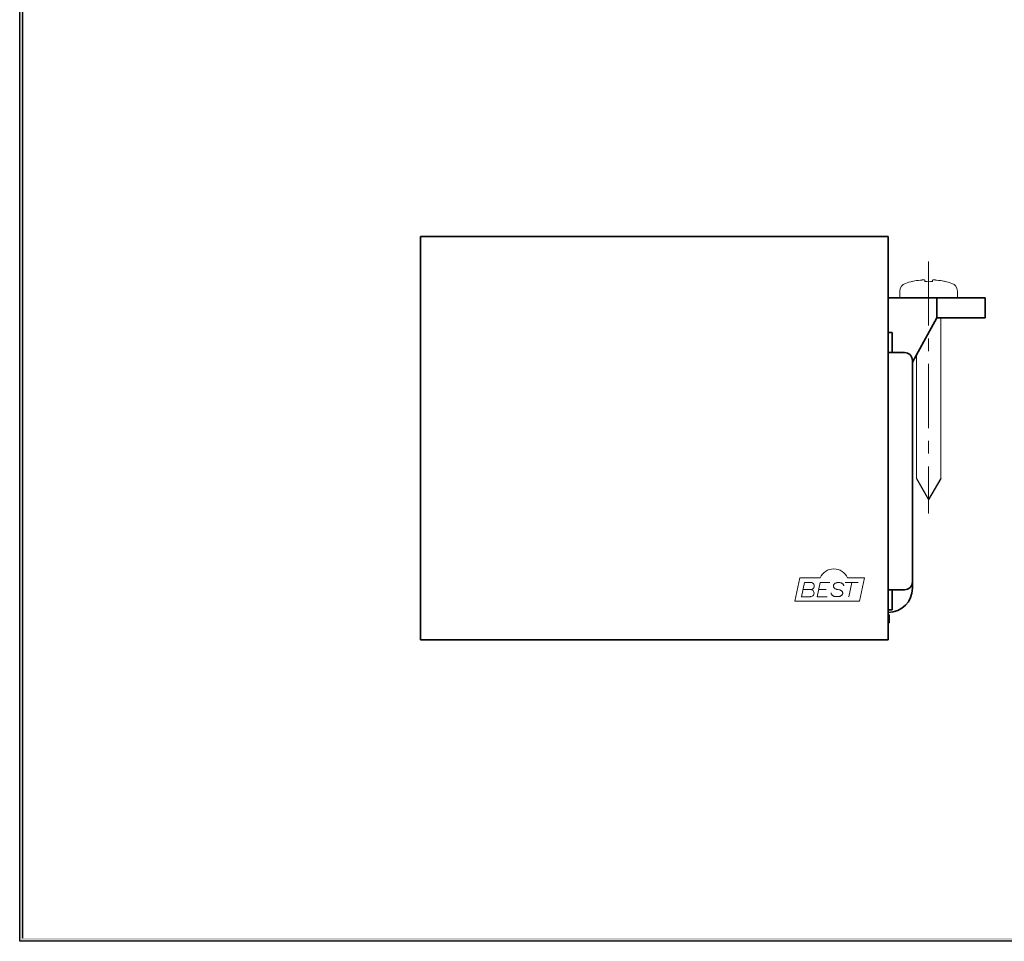
# Model space of a CAD drawing. Units: millimetres. Extents: x -188 to 188, y -138 to 138.
# Drawn here: x -188 to -66, y -138 to -24 of the extents above; entities that cross this region are included whole.
import ezdxf

# ---------------------------------------------------------------- set-up
doc = ezdxf.new("R2010")
doc.units = ezdxf.units.MM
doc.header["$LTSCALE"] = 0.25
doc.linetypes.add('CENTER', pattern=[50.8, 31.75, -6.35, 6.35, -6.35])
doc.layers.add('ZUWAKU', color=7, linetype='Continuous')

# ---------------------------------------------------------------- blocks, each defined once
blk = doc.blocks.new('DC_FILL_GROUP_11')
at = {"layer": 'ZUWAKU', "color": 6, "linetype": 'Continuous', "lineweight": 25}
for p, q in [((-188.4, -138.3), (-188.4, 131.5)), ((188.4, -138.3), (-188.4, -138.3))]:
    blk.add_line(p, q, dxfattribs=at)
blk = doc.blocks.new('DC_GROUP_697 非常解笠木レス戸当り 右勝手_10')
at = {"layer": 'ZUWAKU'}
blk.add_hatch(color=6, dxfattribs=at).paths.add_polyline_path([(5.81, 131.5), (188.4, 131.5), (188.4, -138.3), (-188.4, -138.3), (-188.4, 131.5), (-14.19, 131.5), (-14.3, 131.1), (-188, 131.1), (-188, -137.9), (188, -137.9), (188, 131.1), (5.7, 131.1)], flags=0)
at = {"layer": 'ZUWAKU', "linetype": 'Continuous'}
blk.add_blockref('DC_FILL_GROUP_11', (0, 0), dxfattribs=at)
blk = doc.blocks.new('DC_GROUP_697 非常解笠木レス戸当り 右勝手_9')
at = {"linetype": 'Continuous'}
blk.add_blockref('DC_GROUP_697 非常解笠木レス戸当り 右勝手_10', (0, 0), dxfattribs=at)
blk = doc.blocks.new('DC_GROUP_697 非常解笠木レス戸当り 右勝手_2')
at = {"layer": 'ZUWAKU', "color": 6, "linetype": 'Continuous', "lineweight": 25}
blk.add_line((-188, -137.9), (-188, 131.1), dxfattribs=at)
at = {"linetype": 'Continuous'}
blk.add_blockref('DC_GROUP_697 非常解笠木レス戸当り 右勝手_9', (0, 0), dxfattribs=at)
blk = doc.blocks.new('DC_GROUP_697 非常解笠木レス戸当り 右勝手_112')
at = {"color": 5, "linetype": 'Continuous', "lineweight": 13}
for p, q in [((-75.25, -56.46), (-75.26, -56.49)), ((-75.26, -56.49), (-75.26, -56.51)), ((-75.24, -56.36), (-75.25, -56.38)), ((-75.25, -56.38), (-75.25, -56.4)), ((-75.25, -56.4), (-75.25, -56.42)), ((-75.25, -56.42), (-75.25, -56.44)), ((-75.25, -56.44), (-75.25, -56.46)), ((-75.24, -56.35), (-75.24, -56.36))]:
    blk.add_line(p, q, dxfattribs=at)
blk = doc.blocks.new('DC_GROUP_697 非常解笠木レス戸当り 右勝手_113')
at = {"color": 5, "linetype": 'Continuous', "lineweight": 13}
for p, q in [((-75.23, -56.34), (-75.24, -56.34)), ((-75.24, -56.34), (-75.24, -56.34)), ((-75.24, -56.34), (-75.24, -56.35)), ((-75.24, -56.35), (-75.24, -56.35)), ((-75.24, -56.35), (-75.24, -56.35)), ((-75.22, -56.34), (-75.23, -56.34)), ((-75.23, -56.34), (-75.23, -56.34)), ((-75.21, -56.33), (-75.22, -56.33)), ((-75.22, -56.33), (-75.22, -56.34)), ((-75.2, -56.33), (-75.21, -56.33)), ((-75.19, -56.33), (-75.2, -56.33)), ((-75.2, -56.33), (-75.2, -56.33)), ((-75.18, -56.33), (-75.19, -56.33)), ((-75.17, -56.33), (-75.18, -56.33)), ((-75.16, -56.33), (-75.17, -56.33)), ((-75.15, -56.33), (-75.16, -56.33)), ((-75.13, -56.33), (-75.15, -56.33)), ((-75.12, -56.33), (-75.13, -56.33)), ((-75.11, -56.33), (-75.12, -56.33)), ((-75.1, -56.33), (-75.11, -56.33)), ((-75.08, -56.33), (-75.1, -56.33)), ((-75.07, -56.33), (-75.08, -56.33)), ((-75.05, -56.33), (-75.07, -56.33)), ((-75.04, -56.33), (-75.05, -56.33)), ((-75.02, -56.33), (-75.04, -56.33)), ((-75, -56.33), (-75.02, -56.33)), ((-74.99, -56.33), (-75, -56.33)), ((-74.97, -56.33), (-74.99, -56.33)), ((-74.95, -56.33), (-74.97, -56.33)), ((-74.93, -56.33), (-74.95, -56.33)), ((-74.92, -56.33), (-74.93, -56.33)), ((-74.9, -56.33), (-74.92, -56.33)), ((-74.88, -56.34), (-74.9, -56.33)), ((-74.86, -56.34), (-74.88, -56.34)), ((-74.84, -56.34), (-74.86, -56.34)), ((-74.82, -56.34), (-74.84, -56.34)), ((-74.8, -56.34), (-74.82, -56.34)), ((-74.78, -56.35), (-74.8, -56.34)), ((-74.76, -56.35), (-74.78, -56.35)), ((-74.74, -56.35), (-74.76, -56.35))]:
    blk.add_line(p, q, dxfattribs=at)
blk = doc.blocks.new('DC_GROUP_697 非常解笠木レス戸当り 右勝手_114')
at = {"color": 5, "linetype": 'Continuous', "lineweight": 13}
for p, q in [((-77.71, -56.51), (-77.71, -56.5)), ((-77.71, -56.5), (-77.71, -56.5)), ((-77.71, -56.51), (-77.71, -56.51))]:
    blk.add_line(p, q, dxfattribs=at)
blk = doc.blocks.new('DC_GROUP_697 非常解笠木レス戸当り 右勝手_115')
at = {"color": 5, "linetype": 'Continuous', "lineweight": 13}
for p, q in [((-76.7, -56.35), (-76.72, -56.35)), ((-76.68, -56.35), (-76.7, -56.35)), ((-76.66, -56.34), (-76.68, -56.35)), ((-76.64, -56.34), (-76.66, -56.34)), ((-76.62, -56.34), (-76.64, -56.34)), ((-76.61, -56.34), (-76.62, -56.34)), ((-76.59, -56.34), (-76.61, -56.34)), ((-76.57, -56.33), (-76.59, -56.34)), ((-76.55, -56.33), (-76.57, -56.33)), ((-76.53, -56.33), (-76.55, -56.33)), ((-76.51, -56.33), (-76.53, -56.33)), ((-76.5, -56.33), (-76.51, -56.33)), ((-76.48, -56.33), (-76.5, -56.33)), ((-76.46, -56.33), (-76.48, -56.33)), ((-76.45, -56.33), (-76.46, -56.33)), ((-76.43, -56.33), (-76.45, -56.33)), ((-76.41, -56.33), (-76.43, -56.33)), ((-76.4, -56.33), (-76.41, -56.33)), ((-76.38, -56.33), (-76.4, -56.33)), ((-76.37, -56.33), (-76.38, -56.33)), ((-76.36, -56.33), (-76.37, -56.33)), ((-76.34, -56.33), (-76.36, -56.33)), ((-76.33, -56.33), (-76.34, -56.33)), ((-76.32, -56.33), (-76.33, -56.33)), ((-76.31, -56.33), (-76.32, -56.33)), ((-76.3, -56.33), (-76.31, -56.33)), ((-76.29, -56.33), (-76.3, -56.33)), ((-76.28, -56.33), (-76.29, -56.33)), ((-76.27, -56.33), (-76.28, -56.33)), ((-76.26, -56.33), (-76.27, -56.33)), ((-76.25, -56.33), (-76.26, -56.33)), ((-76.24, -56.34), (-76.25, -56.33)), ((-76.25, -56.33), (-76.25, -56.33)), ((-76.23, -56.34), (-76.24, -56.34)), ((-76.24, -56.34), (-76.24, -56.34)), ((-76.24, -56.34), (-76.24, -56.34)), ((-76.23, -56.35), (-76.23, -56.34)), ((-76.23, -56.34), (-76.23, -56.34)), ((-76.22, -56.35), (-76.23, -56.35)), ((-76.22, -56.35), (-76.22, -56.35))]:
    blk.add_line(p, q, dxfattribs=at)
blk = doc.blocks.new('DC_GROUP_697 非常解笠木レス戸当り 右勝手_116')
at = {"color": 5, "linetype": 'Continuous', "lineweight": 13}
for p, q in [((-76.22, -56.36), (-76.22, -56.35)), ((-76.22, -56.38), (-76.22, -56.36)), ((-76.22, -56.4), (-76.22, -56.38)), ((-76.22, -56.42), (-76.22, -56.4)), ((-76.21, -56.44), (-76.22, -56.42)), ((-76.21, -56.46), (-76.21, -56.44)), ((-76.21, -56.49), (-76.21, -56.46)), ((-76.21, -56.51), (-76.21, -56.49))]:
    blk.add_line(p, q, dxfattribs=at)

msp = doc.modelspace()

# ---------------------------------------------------------------- linework, layer by layer
at = {"color": 3, "linetype": 'Continuous', "lineweight": 35}
for p, q in [((-138.733, -50.933), (-80.733, -50.933)), ((-138.733, -52.933), (-138.733, -50.933)), ((-80.733, -52.933), (-80.733, -50.933)), ((-138.733, -98.933), (-138.733, -52.933)), ((-80.733, -98.933), (-80.733, -52.933)), ((-80.733, -58.533), (-74.733, -58.533)), ((-74.733, -58.533), (-74.733, -61.033)), ((-74.733, -58.533), (-68.733, -58.533)), ((-68.733, -58.533), (-68.733, -61.033)), ((-74.733, -61.033), (-77.733, -66.533)), ((-68.733, -61.033), (-74.733, -61.033)), ((-80.733, -62.833), (-80.233, -62.833)), ((-80.233, -65.333), (-80.233, -62.833)), ((-80.733, -65.333), (-80.233, -65.333)), ((-78.733, -65.333), (-80.233, -65.333)), ((-77.733, -66.333), (-77.733, -93.733)), ((-77.733, -93.733), (-77.733, -94.533)), ((-80.233, -94.733), (-80.733, -94.733)), ((-80.233, -97.233), (-80.233, -94.733)), ((-78.733, -94.733), (-80.233, -94.733)), ((-80.233, -97.233), (-80.733, -97.233)), ((-80.733, -97.833), (-80.633, -97.833)), ((-80.733, -98.833), (-80.633, -98.833)), ((-80.633, -98.833), (-80.633, -97.833)), ((-138.733, -100.933), (-138.733, -98.933)), ((-80.733, -100.933), (-80.733, -98.933)), ((-138.733, -100.933), (-80.733, -100.933))]:
    msp.add_line(p, q, dxfattribs=at)
at = {"color": 7, "linetype": 'CENTER', "lineweight": 13}
msp.add_line((-75.733, -54.049), (-75.733, -85.28), dxfattribs=at)
at = {"color": 5, "linetype": 'Continuous', "lineweight": 13}
for p, q in [((-79.296, -57.703), (-79.296, -58.533)), ((-72.17, -58.533), (-72.17, -57.703)), ((-74.233, -80.935), (-74.233, -61.033)), ((-77.233, -65.616), (-77.233, -80.935))]:
    msp.add_line(p, q, dxfattribs=at)
at = {"color": 5, "linetype": 'Continuous', "lineweight": 25}
for p in [(-77.233, -80.935), (-74.233, -80.935)]:
    msp.add_line(p, (-75.733, -83.533), dxfattribs=at)
at = {"color": 5, "linetype": 'Continuous', "lineweight": 18}
for p, q in [((-92.311, -96.147), (-91.699, -93.267)), ((-91.699, -93.267), (-89.173, -93.267)), ((-91.098, -93.827), (-91.472, -95.587)), ((-91.098, -93.827), (-90.343, -93.827)), ((-89.188, -93.827), (-89.562, -95.587)), ((-89.188, -93.827), (-87.998, -93.827)), ((-87.341, -93.956), (-87.378, -93.984)), ((-87.3, -93.93), (-87.341, -93.956)), ((-87.255, -93.906), (-87.3, -93.93)), ((-87.208, -93.886), (-87.255, -93.906)), ((-87.159, -93.868), (-87.208, -93.886)), ((-87.107, -93.853), (-87.159, -93.868)), ((-87.054, -93.842), (-87.107, -93.853)), ((-86.999, -93.834), (-87.054, -93.842)), ((-86.944, -93.829), (-86.999, -93.834)), ((-86.888, -93.827), (-86.944, -93.829)), ((-86.832, -93.829), (-86.888, -93.827)), ((-86.777, -93.834), (-86.832, -93.829)), ((-86.722, -93.842), (-86.777, -93.834)), ((-86.669, -93.853), (-86.722, -93.842)), ((-86.618, -93.868), (-86.669, -93.853)), ((-86.568, -93.886), (-86.618, -93.868)), ((-86.521, -93.906), (-86.568, -93.886)), ((-86.477, -93.93), (-86.521, -93.906)), ((-86.436, -93.956), (-86.477, -93.93)), ((-86.398, -93.984), (-86.436, -93.956)), ((-86.058, -93.827), (-84.458, -93.827)), ((-85.786, -93.267), (-83.699, -93.267)), ((-85.258, -93.827), (-85.632, -95.587)), ((-84.311, -96.147), (-83.699, -93.267)), ((-91.285, -94.707), (-90.343, -94.707)), ((-89.375, -94.707), (-88.425, -94.707)), ((-87.806, -95.109), (-87.808, -95.147)), ((-87.808, -95.147), (-87.806, -95.185)), ((-87.806, -95.185), (-87.798, -95.223)), ((-87.526, -94.229), (-87.528, -94.267)), ((-87.528, -94.267), (-87.526, -94.305)), ((-87.518, -94.19), (-87.526, -94.229)), ((-87.526, -94.305), (-87.518, -94.343)), ((-87.506, -94.153), (-87.518, -94.19)), ((-87.518, -94.343), (-87.506, -94.381)), ((-87.49, -94.116), (-87.506, -94.153)), ((-87.506, -94.381), (-87.49, -94.417)), ((-87.468, -94.081), (-87.49, -94.116)), ((-87.49, -94.417), (-87.468, -94.453)), ((-87.442, -94.047), (-87.468, -94.081)), ((-87.468, -94.453), (-87.442, -94.487)), ((-87.412, -94.014), (-87.442, -94.047)), ((-87.442, -94.487), (-87.412, -94.519)), ((-87.378, -93.984), (-87.412, -94.014)), ((-87.412, -94.519), (-87.378, -94.55)), ((-87.378, -94.55), (-87.341, -94.578)), ((-87.341, -94.578), (-87.3, -94.604)), ((-87.3, -94.604), (-87.255, -94.627)), ((-87.255, -94.627), (-87.208, -94.648)), ((-87.208, -94.648), (-87.159, -94.666)), ((-87.159, -94.666), (-87.107, -94.68)), ((-86.748, -94.748), (-86.799, -94.733)), ((-86.698, -94.766), (-86.748, -94.748)), ((-86.651, -94.786), (-86.698, -94.766)), ((-86.607, -94.81), (-86.651, -94.786)), ((-86.566, -94.836), (-86.607, -94.81)), ((-86.528, -94.864), (-86.566, -94.836)), ((-86.494, -94.894), (-86.528, -94.864)), ((-86.464, -94.927), (-86.494, -94.894)), ((-86.438, -94.961), (-86.464, -94.927)), ((-86.417, -94.996), (-86.438, -94.961)), ((-86.4, -95.033), (-86.417, -94.996)), ((-86.388, -95.07), (-86.4, -95.033)), ((-86.364, -94.014), (-86.398, -93.984)), ((-86.381, -95.109), (-86.388, -95.07)), ((-86.388, -95.223), (-86.381, -95.185)), ((-86.378, -95.147), (-86.381, -95.109)), ((-86.381, -95.185), (-86.378, -95.147)), ((-86.334, -94.047), (-86.364, -94.014)), ((-86.308, -94.081), (-86.334, -94.047)), ((-86.287, -94.116), (-86.308, -94.081)), ((-86.27, -94.153), (-86.287, -94.116)), ((-86.258, -94.19), (-86.27, -94.153)), ((-86.251, -94.229), (-86.258, -94.19)), ((-92.311, -96.147), (-84.311, -96.147)), ((-91.472, -95.587), (-90.37, -95.587)), ((-89.562, -95.587), (-88.292, -95.587)), ((-87.798, -95.223), (-87.786, -95.261)), ((-87.786, -95.261), (-87.77, -95.297)), ((-87.77, -95.297), (-87.748, -95.333)), ((-87.748, -95.333), (-87.722, -95.367)), ((-87.722, -95.367), (-87.692, -95.399)), ((-87.692, -95.399), (-87.658, -95.43)), ((-87.658, -95.43), (-87.621, -95.458)), ((-87.621, -95.458), (-87.58, -95.484)), ((-87.58, -95.484), (-87.535, -95.507)), ((-87.535, -95.507), (-87.488, -95.528)), ((-87.488, -95.528), (-87.439, -95.546)), ((-87.439, -95.546), (-87.387, -95.56)), ((-87.387, -95.56), (-87.334, -95.572)), ((-86.962, -95.585), (-86.907, -95.58)), ((-86.907, -95.58), (-86.852, -95.572)), ((-86.852, -95.572), (-86.799, -95.56)), ((-86.799, -95.56), (-86.748, -95.546)), ((-86.748, -95.546), (-86.698, -95.528)), ((-86.698, -95.528), (-86.651, -95.507)), ((-86.651, -95.507), (-86.607, -95.484)), ((-86.607, -95.484), (-86.566, -95.458)), ((-86.566, -95.458), (-86.528, -95.43)), ((-86.528, -95.43), (-86.494, -95.399)), ((-86.494, -95.399), (-86.464, -95.367)), ((-86.464, -95.367), (-86.438, -95.333)), ((-86.438, -95.333), (-86.417, -95.297)), ((-86.417, -95.297), (-86.4, -95.261)), ((-86.4, -95.261), (-86.388, -95.223))]:
    msp.add_line(p, q, dxfattribs=at)
at = {"color": 5, "linetype": 'Continuous', "lineweight": 13}
for centre, radius, start, end in [((-78.296, -57.703), 1, 108.6831, 180), ((-75.733, -65.281), 9, 102.68645, 108.6831), ((-75.733, -65.322), 9.027, 96.28128, 102.63902), ((-75.733, -65.454), 8.953, 86.95605, 93.04395), ((-75.733, -65.322), 9.027, 77.36102, 83.71868), ((-86.127, -55.426), 12.417, 354.97366, 355.03217), ((-75.733, -65.281), 9, 71.3169, 77.31355), ((-73.17, -57.703), 1, 0, 71.3169)]:
    msp.add_arc(centre, radius, start, end, dxfattribs=at)
at = {"color": 3, "linetype": 'Continuous', "lineweight": 35}
for centre, radius, start, end in [((-78.733, -66.333), 1, 0, 90), ((-78.733, -93.733), 1, 270, 0), ((-80.733, -94.533), 3, 270, 0)]:
    msp.add_arc(centre, radius, start, end, dxfattribs=at)
at = {"color": 5, "linetype": 'Continuous', "lineweight": 18}
for centre, radius, start, end in [((-87.48, -93.987), 1.84, 23.03568, 156.96432), ((-90.343, -94.267), 0.44, 266.48207, 90), ((-90.37, -95.147), 0.44, 266.48207, 90), ((-88.391, -103.046), 8.463, 79.15961, 81.27414), ((-87.072, -93.46), 2.128, 262.93756, 272.95525)]:
    msp.add_arc(centre, radius, start, end, dxfattribs=at)

# ---------------------------------------------------------------- block references
at = {"linetype": 'Continuous'}
for name in ['DC_GROUP_697 非常解笠木レス戸当り 右勝手_2', 'DC_GROUP_697 非常解笠木レス戸当り 右勝手_114', 'DC_GROUP_697 非常解笠木レス戸当り 右勝手_115', 'DC_GROUP_697 非常解笠木レス戸当り 右勝手_116', 'DC_GROUP_697 非常解笠木レス戸当り 右勝手_112', 'DC_GROUP_697 非常解笠木レス戸当り 右勝手_113']:
    msp.add_blockref(name, (0, 0), dxfattribs=at)

doc.saveas('drawing.dxf')
